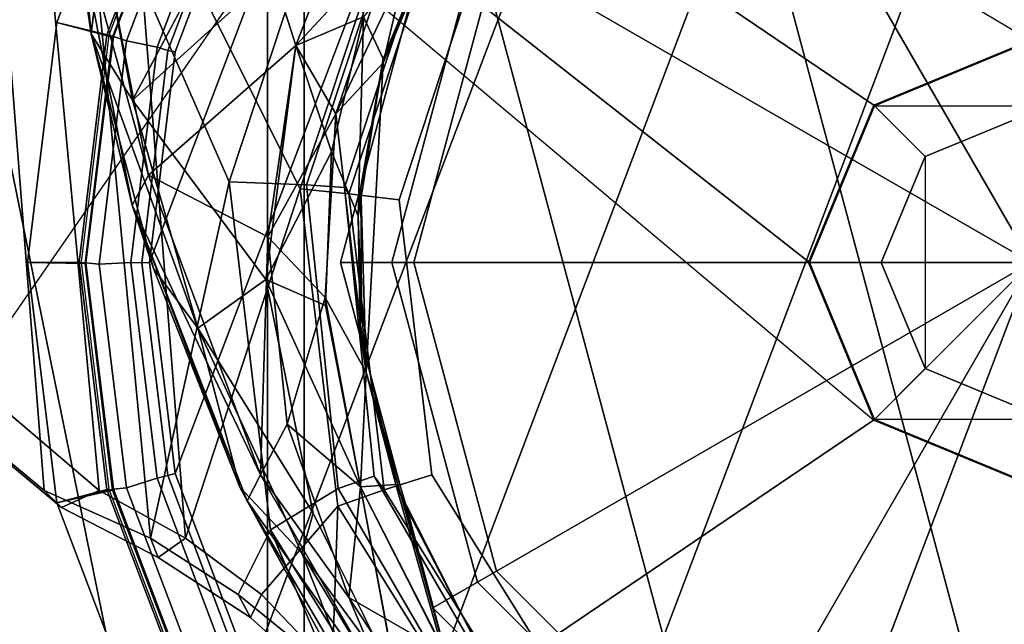
# Model space of a CAD drawing. Units: inches. Extents: x -0.2 to 14.7, y -14 to 7.7.
# Drawn here: x 1.3 to 2.3, y -0.4 to 0.3 of the extents above; entities that cross this region are included whole.
import ezdxf

# ---------------------------------------------------------------- set-up
doc = ezdxf.new("R2010")
doc.units = ezdxf.units.IN
doc.header["$MEASUREMENT"] = 0
for name, color, linetype in [('WORKTL-ARM1', 3, 'Continuous'), ('WORKTL-BASE', 3, 'Continuous'), ('WORKTL-CABLEMANAGER1', 3, 'Continuous'), ('WORKTL-POST', 3, 'Continuous'), ('WORKTL-POSTCAP', 3, 'Continuous'), ('WORKTL-POSTCLIP', 3, 'Continuous')]:
    doc.layers.add(name, color=color, linetype=linetype)

msp = doc.modelspace()

# ---------------------------------------------------------------- linework, layer by layer
at = {"layer": 'WORKTL-ARM1'}
for points in [[(1.6475, -0.6331, 12.4342), (2.2471, 0.9477, 12.4342), (2.0236, 0.8926, 12.4342), (1.5168, -0.4437, 12.4342)], [(2.0236, 0.8926, 9.8161), (2.2471, 0.9477, 9.8161), (1.6475, -0.6331, 9.8161), (1.5168, -0.4437, 9.8161)], [(1.6475, -0.6331, 12.4342), (1.8198, -0.7858, 12.4342), (2.4772, 0.9477, 12.4342), (2.2471, 0.9477, 12.4342)], [(2.4772, 0.9477, 9.8161), (1.8198, -0.7858, 9.8161), (1.6475, -0.6331, 9.8161), (2.2471, 0.9477, 9.8161)], [(2.0236, -0.8927, 12.4342), (2.7007, 0.8926, 12.4342), (2.4772, 0.9477, 12.4342), (1.8198, -0.7858, 12.4342)], [(2.4772, 0.9477, 9.8161), (2.7007, 0.8926, 9.8161), (2.0236, -0.8927, 9.8161), (1.8198, -0.7858, 9.8161)], [(1.4352, -0.2285, 12.4342), (1.5168, -0.4437, 12.4342), (2.0236, 0.8926, 12.4342), (1.8198, 0.7857, 12.4342)], [(2.0236, 0.8926, 9.8161), (1.5168, -0.4437, 9.8161), (1.4352, -0.2285, 9.8161), (1.8198, 0.7857, 9.8161)], [(2.0236, -0.8927, 12.4342), (2.2471, -0.9478, 12.4342), (2.9045, 0.7857, 12.4342), (2.7007, 0.8926, 12.4342)], [(2.9045, 0.7857, 9.8161), (2.2471, -0.9478, 9.8161), (2.0236, -0.8927, 9.8161), (2.7007, 0.8926, 9.8161)], [(1.4352, -0.2285, 12.4342), (1.8198, 0.7857, 12.4342), (1.6475, 0.6331, 12.4342), (1.4074, 0, 12.4342)], [(1.6475, 0.6331, 9.8161), (1.8198, 0.7857, 9.8161), (1.4352, -0.2285, 9.8161), (1.4074, 0, 9.8161)], [(2.4772, -0.9478, 12.4342), (3.0768, 0.6331, 12.4342), (2.9045, 0.7857, 12.4342), (2.2471, -0.9478, 12.4342)], [(2.9045, 0.7857, 9.8161), (3.0768, 0.6331, 9.8161), (2.4772, -0.9478, 9.8161), (2.2471, -0.9478, 9.8161)], [(1.4352, 0.2284, 12.4342), (1.4074, 0, 12.4342), (1.6475, 0.6331, 12.4342), (1.5168, 0.4436, 12.4342)], [(1.6475, 0.6331, 9.8161), (1.4074, 0, 9.8161), (1.4352, 0.2284, 9.8161), (1.5168, 0.4436, 9.8161)], [(1.4, 0.5049, 11.7669), (1.4, 0.5049, 10.4952), (1.3071, 0.26, 10.4952), (1.3071, 0.26, 11.7669)], [(1.3675, 0.2443, 11.7747), (1.4551, 0.4754, 11.7747), (1.4, 0.5049, 11.7669), (1.3071, 0.26, 11.7669)], [(1.4, 0.5049, 10.4952), (1.4511, 0.4779, 10.4952), (1.3633, 0.2464, 10.4952), (1.3071, 0.26, 10.4952)], [(1.4559, 0.4756, 12.7167), (1.4, 0.5049, 11.8732), (1.3071, 0.26, 11.8732), (1.3684, 0.2449, 12.7167)], [(1.4, 0.5049, 11.8732), (1.4492, 0.4789, 11.8732), (1.3612, 0.2469, 11.8732), (1.3071, 0.26, 11.8732)], [(1.3684, 0.2449, 9.5335), (1.3071, 0.26, 10.3771), (1.4, 0.5049, 10.3771), (1.4559, 0.4756, 9.5335)], [(1.3071, 0.26, 10.3771), (1.3612, 0.2469, 10.3771), (1.4492, 0.4789, 10.3771), (1.4, 0.5049, 10.3771)], [(1.3612, 0.2469, 11.8732), (1.4492, 0.4789, 11.8732), (1.4551, 0.4754, 11.7747), (1.3675, 0.2443, 11.7747)], [(1.3675, 0.2443, 10.4755), (1.4551, 0.4754, 10.4755), (1.4492, 0.4789, 10.3771), (1.3612, 0.2469, 10.3771)], [(1.3824, 0.2403, 12.7282), (1.4689, 0.4683, 12.7282), (1.4559, 0.4756, 12.7167), (1.3684, 0.2449, 12.7167)], [(1.3684, 0.2449, 9.5335), (1.4559, 0.4756, 9.5335), (1.4689, 0.4683, 9.522), (1.3824, 0.2403, 9.522)], [(1.4156, 0.2333, 12.7288), (1.4989, 0.453, 12.7288), (1.4689, 0.4683, 12.7282), (1.3824, 0.2403, 12.7282)], [(1.3824, 0.2403, 9.522), (1.4689, 0.4683, 9.522), (1.4989, 0.453, 9.5214), (1.4156, 0.2333, 9.5214)], [(1.4272, 0.2299, 12.7199), (1.5094, 0.4467, 12.7199), (1.4989, 0.453, 12.7288), (1.4156, 0.2333, 12.7288)], [(1.4156, 0.2333, 9.5214), (1.4989, 0.453, 9.5214), (1.5094, 0.4467, 9.5304), (1.4272, 0.2299, 9.5304)], [(1.4352, 0.2284, 12.4342), (1.5168, 0.4436, 12.4342), (1.5094, 0.4467, 12.7199), (1.4272, 0.2299, 12.7199)], [(1.4272, 0.2299, 9.5304), (1.5094, 0.4467, 9.5304), (1.5168, 0.4436, 9.8161), (1.4352, 0.2284, 9.8161)], [(1.3071, 0.26, 11.7669), (1.3071, 0.26, 10.4952), (1.2755, 0, 10.4952), (1.2755, 0, 11.7669)], [(1.3377, -0.0011, 11.7747), (1.3675, 0.2443, 11.7747), (1.3071, 0.26, 11.7669), (1.2755, 0, 11.7669)], [(1.3071, 0.26, 10.4952), (1.3633, 0.2464, 10.4952), (1.3334, 0.0006, 10.4952), (1.2755, 0, 10.4952)], [(1.3684, 0.2449, 12.7167), (1.3071, 0.26, 11.8732), (1.2755, 0, 11.8732), (1.3387, -0.0001, 12.7167)], [(1.3071, 0.26, 11.8732), (1.3612, 0.2469, 11.8732), (1.3313, 0.0006, 11.8732), (1.2755, 0, 11.8732)], [(1.3387, -0.0001, 9.5335), (1.2755, 0, 10.3771), (1.3071, 0.26, 10.3771), (1.3684, 0.2449, 9.5335)], [(1.2755, 0, 10.3771), (1.3313, 0.0006, 10.3771), (1.3612, 0.2469, 10.3771), (1.3071, 0.26, 10.3771)], [(1.3313, 0.0006, 11.8732), (1.3612, 0.2469, 11.8732), (1.3675, 0.2443, 11.7747), (1.3377, -0.0011, 11.7747)], [(1.3377, -0.0011, 10.4755), (1.3675, 0.2443, 10.4755), (1.3612, 0.2469, 10.3771), (1.3313, 0.0006, 10.3771)], [(1.353, -0.0018, 12.7282), (1.3824, 0.2403, 12.7282), (1.3684, 0.2449, 12.7167), (1.3387, -0.0001, 12.7167)], [(1.3387, -0.0001, 9.5335), (1.3684, 0.2449, 9.5335), (1.3824, 0.2403, 9.522), (1.353, -0.0018, 9.522)], [(1.3873, 0, 12.7288), (1.4156, 0.2333, 12.7288), (1.3824, 0.2403, 12.7282), (1.353, -0.0018, 12.7282)], [(1.353, -0.0018, 9.522), (1.3824, 0.2403, 9.522), (1.4156, 0.2333, 9.5214), (1.3873, 0, 9.5214)], [(1.3993, -0.0003, 12.7199), (1.4272, 0.2299, 12.7199), (1.4156, 0.2333, 12.7288), (1.3873, 0, 12.7288)], [(1.3873, 0, 9.5214), (1.4156, 0.2333, 9.5214), (1.4272, 0.2299, 9.5304), (1.3993, -0.0003, 9.5304)], [(1.4074, 0, 12.4342), (1.4352, 0.2284, 12.4342), (1.4272, 0.2299, 12.7199), (1.3993, -0.0003, 12.7199)], [(1.3993, -0.0003, 9.5304), (1.4272, 0.2299, 9.5304), (1.4352, 0.2284, 9.8161), (1.4074, 0, 9.8161)], [(1.2755, 0, 10.4952), (1.3334, 0.0006, 10.4952), (1.3633, -0.2452, 10.4952), (1.3071, -0.2601, 10.4952)], [(1.2755, 0, 11.8732), (1.3313, 0.0006, 11.8732), (1.3612, -0.2457, 11.8732), (1.3071, -0.2601, 11.8732)], [(1.3071, -0.2601, 10.3771), (1.3612, -0.2457, 10.3771), (1.3313, 0.0006, 10.3771), (1.2755, 0, 10.3771)], [(1.3612, -0.2457, 11.8732), (1.3313, 0.0006, 11.8732), (1.3377, -0.0011, 11.7747), (1.3675, -0.2465, 11.7747)], [(1.3675, -0.2465, 10.4755), (1.3377, -0.0011, 10.4755), (1.3313, 0.0006, 10.3771), (1.3612, -0.2457, 10.3771)], [(1.2755, 0, 11.7669), (1.2755, 0, 10.4952), (1.3071, -0.2601, 10.4952), (1.3071, -0.2601, 11.7669)], [(1.3675, -0.2465, 11.7747), (1.3377, -0.0011, 11.7747), (1.2755, 0, 11.7669), (1.3071, -0.2601, 11.7669)], [(1.3387, -0.0001, 12.7167), (1.2755, 0, 11.8732), (1.3071, -0.2601, 11.8732), (1.3684, -0.2452, 12.7167)], [(1.3684, -0.2452, 9.5335), (1.3071, -0.2601, 10.3771), (1.2755, 0, 10.3771), (1.3387, -0.0001, 9.5335)], [(1.3824, -0.2439, 12.7282), (1.353, -0.0018, 12.7282), (1.3387, -0.0001, 12.7167), (1.3684, -0.2452, 12.7167)], [(1.3684, -0.2452, 9.5335), (1.3387, -0.0001, 9.5335), (1.353, -0.0018, 9.522), (1.3824, -0.2439, 9.522)], [(1.4156, -0.2334, 12.7288), (1.3873, 0, 12.7288), (1.353, -0.0018, 12.7282), (1.3824, -0.2439, 12.7282)], [(1.3824, -0.2439, 9.522), (1.353, -0.0018, 9.522), (1.3873, 0, 9.5214), (1.4156, -0.2334, 9.5214)], [(1.4272, -0.2305, 12.7199), (1.3993, -0.0003, 12.7199), (1.3873, 0, 12.7288), (1.4156, -0.2334, 12.7288)], [(1.4156, -0.2334, 9.5214), (1.3873, 0, 9.5214), (1.3993, -0.0003, 9.5304), (1.4272, -0.2305, 9.5304)], [(1.4352, -0.2285, 12.4342), (1.4074, 0, 12.4342), (1.3993, -0.0003, 12.7199), (1.4272, -0.2305, 12.7199)], [(1.4272, -0.2305, 9.5304), (1.3993, -0.0003, 9.5304), (1.4074, 0, 9.8161), (1.4352, -0.2285, 9.8161)], [(1.4989, -0.4531, 12.7288), (1.4156, -0.2334, 12.7288), (1.3824, -0.2439, 12.7282), (1.4689, -0.4719, 12.7282)], [(1.4689, -0.4719, 9.522), (1.3824, -0.2439, 9.522), (1.4156, -0.2334, 9.5214), (1.4989, -0.4531, 9.5214)], [(1.5094, -0.4474, 12.7199), (1.4272, -0.2305, 12.7199), (1.4156, -0.2334, 12.7288), (1.4989, -0.4531, 12.7288)], [(1.4989, -0.4531, 9.5214), (1.4156, -0.2334, 9.5214), (1.4272, -0.2305, 9.5304), (1.5094, -0.4474, 9.5304)], [(1.5168, -0.4437, 12.4342), (1.4352, -0.2285, 12.4342), (1.4272, -0.2305, 12.7199), (1.5094, -0.4474, 12.7199)], [(1.5094, -0.4474, 9.5304), (1.4272, -0.2305, 9.5304), (1.4352, -0.2285, 9.8161), (1.5168, -0.4437, 9.8161)], [(1.3071, -0.2601, 10.4952), (1.3633, -0.2452, 10.4952), (1.4511, -0.4767, 10.4952), (1.4, -0.505, 10.4952)], [(1.3684, -0.2452, 12.7167), (1.3071, -0.2601, 11.8732), (1.4, -0.505, 11.8732), (1.4559, -0.4759, 12.7167)], [(1.4559, -0.4759, 9.5335), (1.4, -0.505, 10.3771), (1.3071, -0.2601, 10.3771), (1.3684, -0.2452, 9.5335)], [(1.4689, -0.4719, 12.7282), (1.3824, -0.2439, 12.7282), (1.3684, -0.2452, 12.7167), (1.4559, -0.4759, 12.7167)], [(1.4559, -0.4759, 9.5335), (1.3684, -0.2452, 9.5335), (1.3824, -0.2439, 9.522), (1.4689, -0.4719, 9.522)], [(1.3071, -0.2601, 11.8732), (1.3612, -0.2457, 11.8732), (1.4492, -0.4777, 11.8732), (1.4, -0.505, 11.8732)], [(1.4, -0.505, 10.3771), (1.4492, -0.4777, 10.3771), (1.3612, -0.2457, 10.3771), (1.3071, -0.2601, 10.3771)], [(1.4551, -0.4777, 11.7747), (1.3675, -0.2465, 11.7747), (1.3071, -0.2601, 11.7669), (1.4, -0.505, 11.7669)], [(1.4492, -0.4777, 11.8732), (1.3612, -0.2457, 11.8732), (1.3675, -0.2465, 11.7747), (1.4551, -0.4777, 11.7747)], [(1.4551, -0.4777, 10.4755), (1.3675, -0.2465, 10.4755), (1.3612, -0.2457, 10.3771), (1.4492, -0.4777, 10.3771)], [(1.3071, -0.2601, 11.7669), (1.3071, -0.2601, 10.4952), (1.4, -0.505, 10.4952), (1.4, -0.505, 11.7669)]]:
    msp.add_3dface(points, dxfattribs=at)
at = {"layer": 'WORKTL-BASE'}
for points, invisible_edges in [([(2.3622, 1.5748, 0.1181), (2.3622, 0.2402, 0.1181), (0.1181, 1.5748, 0.1181)], 3), ([(0.1181, -1.5748, 0.315), (2.1917, -0.1705, 0.315), (0.1181, 1.5748, 0.315)], 3), ([(1.5354, -1.5748, -2.0079), (0.315, -1.5748, -2.0079), (0.315, 1.5748, -2.0079)], 12), ([(2.3622, 1.5354, 0.1181), (0.2362, 1.5354, 0.1181), (0.2362, -1.5354, 0.1181)], 12), ([(2.1924, 0.1698, 0.315), (2.3622, 0.2402, 0.315), (2.532, 0.1698, 0.315)], 12), ([(2.2474, -0.1148, 1.1024), (2.2474, 0.1148, 1.1024), (2.1998, 0, 1.1024)], 1), ([(2.532, -0.1698, 0.315), (2.3622, -0.2402, 0.315), (2.1924, -0.1698, 0.315)], 12)]:
    msp.add_3dface(points, dxfattribs=dict(at, invisible_edges=invisible_edges))
for points in [[(0.1181, 1.5748, 0.1181), (2.122, 0, 0.1181), (2.1924, -0.1698, 0.1181), (0.1181, -1.5748, 0.1181)], [(2.3622, 0.2402, 0.1181), (2.1924, 0.1698, 0.1181), (2.122, 0, 0.1181), (0.1181, 1.5748, 0.1181)], [(0.1181, 1.5748, 0.315), (2.1917, 0.1705, 0.315), (2.3622, 0.2411, 0.315), (2.3622, 1.5748, 0.315)], [(2.1917, -0.1705, 0.315), (2.1211, 0, 0.315), (2.1917, 0.1705, 0.315), (0.1181, 1.5748, 0.315)], [(1.5748, -1.5354, -2.0079), (1.5354, -1.5748, -2.0079), (0.315, 1.5748, -2.0079), (1.5748, 1.5354, -2.0079)], [(0.315, 1.5748, -1.811), (0.315, -1.5748, -1.811), (1.5354, -1.5748, -1.811), (1.5354, 1.5748, -1.811)], [(0.3937, -1.4567, -1.5157), (1.5748, -1.4567, -1.5157), (1.5748, 1.4567, -1.5157), (0.5118, 1.5748, -1.5157)], [(1.5748, 1.5354, -1.811), (1.5354, 1.5748, -1.811), (1.5354, -1.5748, -1.811), (1.5748, -1.5354, -1.811)], [(3.2647, -1.2422, 0.1181), (2.3622, 1.5354, 0.1181), (0.2362, -1.5354, 0.1181), (2.3622, -1.5354, 0.1181)], [(0.2362, -1.5354, 0.0787), (0.2362, 1.5354, 0.0787), (2.3622, 1.5354, 0.0787), (2.3622, -1.5354, 0.0787)], [(1.5748, 1.5354, -1.811), (1.5748, -1.5354, -1.811), (1.5748, -1.5354, -2.0079), (1.5748, 1.5354, -2.0079)], [(1.1516, 0.9843, -1.6339), (1.5748, 1.4567, -1.6339), (1.5748, -1.4567, -1.6339), (1.1026, 0.8659, -1.6339)], [(1.5748, -1.4567, -1.6339), (1.5748, 1.4567, -1.6339), (1.5748, 1.4567, -1.5157), (1.5748, -1.4567, -1.5157)], [(1.1026, 0.8659, -1.6339), (1.5748, -1.4567, -1.6339), (1.559, -1.5157, -1.6339), (1.1516, -0.9843, -1.6339)], [(2.1917, 0.1705, 1.0236), (2.3622, 0.2411, 1.0236), (2.3622, 0.2411, 0.315), (2.1917, 0.1705, 0.315)], [(2.1917, 0.1705, 1.0236), (2.2474, 0.1148, 1.1024), (2.3622, 0.1624, 1.1024), (2.3622, 0.2411, 1.0236)], [(2.3622, 0.2402, 0.315), (2.1924, 0.1698, 0.315), (2.1924, 0.1698, 0.1181), (2.3622, 0.2402, 0.1181)], [(2.1211, 0, 1.0236), (2.1917, 0.1705, 1.0236), (2.1917, 0.1705, 0.315), (2.1211, 0, 0.315)], [(2.1211, 0, 1.0236), (2.1998, 0, 1.1024), (2.2474, 0.1148, 1.1024), (2.1917, 0.1705, 1.0236)], [(2.1924, 0.1698, 0.315), (2.122, 0, 0.315), (2.122, 0, 0.1181), (2.1924, 0.1698, 0.1181)], [(2.532, 0.1698, 0.315), (2.1924, -0.1698, 0.315), (2.122, 0, 0.315), (2.1924, 0.1698, 0.315)], [(2.6024, 0, 0.315), (2.532, -0.1698, 0.315), (2.1924, -0.1698, 0.315), (2.532, 0.1698, 0.315)], [(2.3622, -0.1624, 1.1024), (2.3622, 0.1624, 1.1024), (2.2474, 0.1148, 1.1024), (2.2474, -0.1148, 1.1024)], [(2.1917, -0.1705, 1.0236), (2.1211, 0, 1.0236), (2.1211, 0, 0.315), (2.1917, -0.1705, 0.315)], [(2.1917, -0.1705, 1.0236), (2.2474, -0.1148, 1.1024), (2.1998, 0, 1.1024), (2.1211, 0, 1.0236)], [(2.122, 0, 0.315), (2.1924, -0.1698, 0.315), (2.1924, -0.1698, 0.1181), (2.122, 0, 0.1181)], [(2.3622, -0.2411, 1.0236), (2.3622, -0.1624, 1.1024), (2.2474, -0.1148, 1.1024), (2.1917, -0.1705, 1.0236)], [(0.1181, -1.5748, 0.1181), (2.1924, -0.1698, 0.1181), (2.3622, -0.2402, 0.1181), (2.3622, -1.5748, 0.1181)], [(2.3622, -1.5748, 0.315), (2.3622, -0.2411, 0.315), (2.1917, -0.1705, 0.315), (0.1181, -1.5748, 0.315)], [(2.3622, -0.2411, 1.0236), (2.1917, -0.1705, 1.0236), (2.1917, -0.1705, 0.315), (2.3622, -0.2411, 0.315)], [(2.1924, -0.1698, 0.315), (2.3622, -0.2402, 0.315), (2.3622, -0.2402, 0.1181), (2.1924, -0.1698, 0.1181)]]:
    msp.add_3dface(points, dxfattribs=at)
at = {"layer": 'WORKTL-CABLEMANAGER1'}
for points in [[(1.3443, 0.248, 5.1172), (1.3108, 0.5966, 5.1244), (1.3212, 0.4057, 4.9321)], [(1.3443, 0.248, 5.1172), (1.3565, 0.3499, 5.219), (1.3108, 0.5966, 5.1244)], [(1.3443, 0.248, 5.1172), (1.3212, 0.4057, 4.9321), (1.3888, 0.0621, 4.9321)], [(1.4065, 0.0947, 4.8308), (1.3888, 0.0621, 4.9321), (1.3212, 0.4057, 4.9321)], [(1.3567, 0.3497, 4.8299), (1.4065, 0.0947, 4.8308), (1.3212, 0.4057, 4.9321)], [(1.4998, 0.3855, 5.2189), (1.3892, 0.1761, 5.2205), (1.6258, 0.3902, 5.2222)], [(1.6255, 0.3896, 4.8269), (1.566, 0.2352, 4.8277), (1.5187, 0.3833, 4.8304)], [(1.6391, 0.2663, 5.3972), (1.6258, 0.3902, 5.2222), (1.5659, 0.2351, 5.2215)], [(1.6255, 0.3896, 4.8269), (1.673, 0.3507, 4.6526), (1.566, 0.2352, 4.8277)], [(1.7185, 0.3624, 5.3956), (1.6606, 0.2166, 4.6545), (1.7303, 0.3819, 4.6555)], [(1.6606, 0.2166, 4.6545), (1.6852, 0.3208, 4.6507), (1.7303, 0.3819, 4.6555)], [(1.7185, 0.3624, 5.3956), (1.6391, 0.2663, 5.3972), (1.6606, 0.2209, 5.3953)], [(1.7185, 0.3624, 5.3956), (1.6606, 0.2209, 5.3953), (1.6606, 0.2166, 4.6545)], [(1.3565, 0.3499, 5.219), (1.3443, 0.248, 5.1172), (1.3892, 0.1761, 5.2205)], [(1.673, 0.3507, 4.6526), (1.6094, 0.1612, 4.6523), (1.566, 0.2352, 4.8277)], [(1.6852, 0.3208, 4.6507), (1.6094, 0.1612, 4.6523), (1.673, 0.3507, 4.6526)], [(1.6606, 0.2166, 4.6545), (1.6094, 0.1612, 4.6523), (1.6852, 0.3208, 4.6507)], [(1.5659, 0.2351, 5.2215), (1.6045, 0.1202, 5.3969), (1.6391, 0.2663, 5.3972)], [(1.6045, 0.1202, 5.3969), (1.6333, 0.0504, 5.3958), (1.6391, 0.2663, 5.3972)], [(1.6333, 0.0504, 5.3958), (1.6606, 0.2209, 5.3953), (1.6391, 0.2663, 5.3972)], [(1.3888, 0.0621, 4.9321), (1.4118, -0.0063, 5.117), (1.3443, 0.248, 5.1172)], [(1.3443, 0.248, 5.1172), (1.4118, -0.0063, 5.117), (1.4598, -0.071, 5.2181)], [(1.3892, 0.1761, 5.2205), (1.3443, 0.248, 5.1172), (1.4598, -0.071, 5.2181)], [(1.566, 0.2352, 4.8277), (1.5357, 0.0279, 4.8277), (1.4065, 0.0947, 4.8308)], [(1.5336, -0.0183, 5.2215), (1.6045, 0.1202, 5.3969), (1.5659, 0.2351, 5.2215)], [(1.5357, 0.0279, 4.8277), (1.566, 0.2352, 4.8277), (1.6094, 0.1612, 4.6523)], [(1.6094, 0.1612, 4.6523), (1.6606, 0.2166, 4.6545), (1.642, -0.119, 4.6525)], [(1.6333, 0.0504, 5.3958), (1.6364, 0.0819, 4.6555), (1.6606, 0.2209, 5.3953)], [(1.6364, 0.0819, 4.6555), (1.6606, 0.2166, 4.6545), (1.6606, 0.2209, 5.3953)], [(1.642, -0.119, 4.6525), (1.6606, 0.2166, 4.6545), (1.6364, 0.0819, 4.6555)], [(1.4598, -0.071, 5.2181), (1.5336, -0.0183, 5.2215), (1.3892, 0.1761, 5.2205)], [(1.5976, -0.0379, 4.6528), (1.5357, 0.0279, 4.8277), (1.6094, 0.1612, 4.6523)], [(1.5976, -0.0379, 4.6528), (1.6094, 0.1612, 4.6523), (1.642, -0.119, 4.6525)], [(1.5981, -0.0466, 5.3963), (1.6045, 0.1202, 5.3969), (1.5336, -0.0183, 5.2215)], [(1.5278, -0.23, 4.8304), (1.3888, 0.0621, 4.9321), (1.4065, 0.0947, 4.8308)], [(1.4065, 0.0947, 4.8308), (1.5357, 0.0279, 4.8277), (1.5278, -0.23, 4.8304)], [(1.6371, -0.0489, 4.659), (1.6364, 0.0819, 4.6555), (1.6333, 0.0504, 5.3958)], [(1.6371, -0.0489, 4.659), (1.642, -0.119, 4.6525), (1.6364, 0.0819, 4.6555)], [(1.5051, -0.2433, 5.116), (1.3888, 0.0621, 4.9321), (1.5131, -0.2581, 4.9278)], [(1.5131, -0.2581, 4.9278), (1.3888, 0.0621, 4.9321), (1.5278, -0.23, 4.8304)], [(1.4118, -0.0063, 5.117), (1.3888, 0.0621, 4.9321), (1.5051, -0.2433, 5.116)], [(1.6357, -0.0742, 5.396), (1.6371, -0.0489, 4.659), (1.6333, 0.0504, 5.3958)], [(1.5278, -0.23, 4.8304), (1.5357, 0.0279, 4.8277), (1.5567, -0.1751, 4.8277)], [(1.5976, -0.0379, 4.6528), (1.5567, -0.1751, 4.8277), (1.5357, 0.0279, 4.8277)], [(1.4598, -0.071, 5.2181), (1.4118, -0.0063, 5.117), (1.5051, -0.2433, 5.116)], [(1.4598, -0.071, 5.2181), (1.5848, -0.2715, 5.2214), (1.5336, -0.0183, 5.2215)], [(1.5336, -0.0183, 5.2215), (1.6358, -0.2428, 5.3963), (1.5981, -0.0466, 5.3963)], [(1.636, -0.243, 4.6527), (1.5567, -0.1751, 4.8277), (1.5976, -0.0379, 4.6528)], [(1.5976, -0.0379, 4.6528), (1.642, -0.119, 4.6525), (1.636, -0.243, 4.6527)], [(1.6357, -0.0742, 5.396), (1.642, -0.119, 4.6525), (1.6371, -0.0489, 4.659)], [(1.5723, -0.3148, 5.2185), (1.4598, -0.071, 5.2181), (1.5051, -0.2433, 5.116)], [(1.5723, -0.3148, 5.2185), (1.5848, -0.2715, 5.2214), (1.4598, -0.071, 5.2181)], [(1.6357, -0.0742, 5.396), (1.6741, -0.2402, 5.396), (1.642, -0.119, 4.6525)], [(1.636, -0.243, 4.6527), (1.642, -0.119, 4.6525), (1.7278, -0.4231, 4.6517)], [(1.6867, -0.268, 4.6544), (1.642, -0.119, 4.6525), (1.6741, -0.2402, 5.396)], [(1.6867, -0.268, 4.6544), (1.7278, -0.4231, 4.6517), (1.642, -0.119, 4.6525)], [(1.5567, -0.1751, 4.8277), (1.6232, -0.3628, 4.8277), (1.5278, -0.23, 4.8304)], [(1.5567, -0.1751, 4.8277), (1.636, -0.243, 4.6527), (1.6232, -0.3628, 4.8277)], [(1.5278, -0.23, 4.8304), (1.6779, -0.4913, 4.8315), (1.5131, -0.2581, 4.9278)], [(1.6779, -0.4913, 4.8315), (1.5278, -0.23, 4.8304), (1.6232, -0.3628, 4.8277)], [(1.5131, -0.2581, 4.9278), (1.6462, -0.501, 5.0731), (1.5051, -0.2433, 5.116)], [(1.6462, -0.501, 5.0731), (1.5723, -0.3148, 5.2185), (1.5051, -0.2433, 5.116)], [(1.636, -0.243, 4.6527), (1.7278, -0.4231, 4.6517), (1.6232, -0.3628, 4.8277)], [(1.6741, -0.2402, 5.396), (1.6358, -0.2428, 5.3963), (1.7239, -0.4166, 5.3975)], [(1.6358, -0.2428, 5.3963), (1.6756, -0.4553, 5.2214), (1.7239, -0.4166, 5.3975)], [(1.7569, -0.403, 5.3955), (1.6867, -0.268, 4.6544), (1.6741, -0.2402, 5.396)], [(1.7239, -0.4166, 5.3975), (1.7569, -0.403, 5.3955), (1.6741, -0.2402, 5.396)], [(1.5131, -0.2581, 4.9278), (1.6779, -0.4913, 4.8315), (1.6601, -0.5092, 4.9334)], [(1.6601, -0.5092, 4.9334), (1.6462, -0.501, 5.0731), (1.5131, -0.2581, 4.9278)], [(1.5848, -0.2715, 5.2214), (1.5723, -0.3148, 5.2185), (1.6756, -0.4553, 5.2214)], [(1.6867, -0.268, 4.6544), (1.7593, -0.4073, 4.6538), (1.7278, -0.4231, 4.6517)], [(1.7569, -0.403, 5.3955), (1.7593, -0.4073, 4.6538), (1.6867, -0.268, 4.6544)], [(1.6462, -0.501, 5.0731), (1.6823, -0.4966, 5.2179), (1.5723, -0.3148, 5.2185)], [(1.6823, -0.4966, 5.2179), (1.6756, -0.4553, 5.2214), (1.5723, -0.3148, 5.2185)], [(1.6232, -0.3628, 4.8277), (1.7278, -0.4231, 4.6517), (1.7421, -0.5438, 4.8272)], [(1.6232, -0.3628, 4.8277), (1.7421, -0.5438, 4.8272), (1.6779, -0.4913, 4.8315)]]:
    msp.add_3dface(points, dxfattribs=at)
for points, invisible_edges in [([(1.3565, 0.3499, 5.219), (1.3892, 0.1761, 5.2205), (1.4289, 0.4565, 5.2213)], 2), ([(1.4289, 0.4565, 5.2213), (1.3892, 0.1761, 5.2205), (1.4998, 0.3855, 5.2189)], 1), ([(1.3892, 0.1761, 5.2205), (1.5659, 0.2351, 5.2215), (1.6258, 0.3902, 5.2222)], 1), ([(1.3567, 0.3497, 4.8299), (1.5187, 0.3833, 4.8304), (1.4065, 0.0947, 4.8308)], 2), ([(1.5187, 0.3833, 4.8304), (1.566, 0.2352, 4.8277), (1.4065, 0.0947, 4.8308)], 12), ([(1.3892, 0.1761, 5.2205), (1.5336, -0.0183, 5.2215), (1.5659, 0.2351, 5.2215)], 12), ([(1.6045, 0.1202, 5.3969), (1.5981, -0.0466, 5.3963), (1.6357, -0.0742, 5.396)], 14), ([(1.6357, -0.0742, 5.396), (1.6333, 0.0504, 5.3958), (1.6045, 0.1202, 5.3969)], 12), ([(1.5848, -0.2715, 5.2214), (1.6358, -0.2428, 5.3963), (1.5336, -0.0183, 5.2215)], 1), ([(1.6357, -0.0742, 5.396), (1.5981, -0.0466, 5.3963), (1.6358, -0.2428, 5.3963)], 13), ([(1.6358, -0.2428, 5.3963), (1.6741, -0.2402, 5.396), (1.6357, -0.0742, 5.396)], 12), ([(1.6756, -0.4553, 5.2214), (1.6358, -0.2428, 5.3963), (1.5848, -0.2715, 5.2214)], 2)]:
    msp.add_3dface(points, dxfattribs=dict(at, invisible_edges=invisible_edges))
at = {"layer": 'WORKTL-POST'}
for points in [[(2.7083, -0.5995, 0.1182), (2.3622, -0.6922, 0.1182), (2.0161, 0.5995, 0.1182), (2.3622, 0.6922, 0.1182)], [(2.0161, -0.5995, 0.1182), (1.7627, 0.3461, 0.1182), (2.0161, 0.5995, 0.1182), (2.3622, -0.6922, 0.1182)], [(1.7144, 0.374, 2.9948), (1.6142, 0, 2.9948), (1.67, 0, 3.071), (1.7627, 0.3461, 3.071)], [(1.7144, 0.374, 3.1473), (1.7627, 0.3461, 3.071), (1.67, 0, 3.071), (1.6142, 0, 3.1473)], [(1.7144, 0.374, 3.979), (1.7144, 0.374, 3.1473), (1.6142, 0, 3.1473), (1.6142, 0, 3.979)], [(1.7144, 0.374, 3.979), (1.6142, 0, 3.979), (1.67, 0, 4.0553), (1.7627, 0.3461, 4.0553)], [(1.7144, 0.374, 4.1315), (1.7627, 0.3461, 4.0553), (1.67, 0, 4.0553), (1.6142, 0, 4.1315)], [(1.7144, 0.374, 4.9633), (1.7144, 0.374, 4.1315), (1.6142, 0, 4.1315), (1.6142, 0, 4.9633)], [(1.7144, 0.374, 4.9633), (1.6142, 0, 4.9633), (1.67, 0, 5.0396), (1.7627, 0.3461, 5.0396)], [(1.7144, 0.374, 5.1158), (1.7627, 0.3461, 5.0396), (1.67, 0, 5.0396), (1.6142, 0, 5.1158)], [(1.7144, 0.374, 5.9476), (1.7144, 0.374, 5.1158), (1.6142, 0, 5.1158), (1.6142, 0, 5.9476)], [(1.7144, 0.374, 5.9476), (1.6142, 0, 5.9476), (1.67, 0, 6.0238), (1.7627, 0.3461, 6.0238)], [(1.7144, 0.374, 6.1001), (1.7627, 0.3461, 6.0238), (1.67, 0, 6.0238), (1.6142, 0, 6.1001)], [(1.7144, 0.374, 6.9319), (1.7144, 0.374, 6.1001), (1.6142, 0, 6.1001), (1.6142, 0, 6.9319)], [(1.7144, 0.374, 6.9319), (1.6142, 0, 6.9319), (1.67, 0, 7.0081), (1.7627, 0.3461, 7.0081)], [(1.7144, 0.374, 7.0844), (1.7627, 0.3461, 7.0081), (1.67, 0, 7.0081), (1.6142, 0, 7.0844)], [(1.7144, 0.374, 7.9161), (1.7144, 0.374, 7.0844), (1.6142, 0, 7.0844), (1.6142, 0, 7.9161)], [(1.7144, 0.374, 7.9161), (1.6142, 0, 7.9161), (1.67, 0, 7.9924), (1.7627, 0.3461, 7.9924)], [(1.7144, 0.374, 8.0686), (1.7627, 0.3461, 7.9924), (1.67, 0, 7.9924), (1.6142, 0, 8.0686)], [(1.7144, 0.374, 8.9004), (1.7144, 0.374, 8.0686), (1.6142, 0, 8.0686), (1.6142, 0, 8.9004)], [(1.7144, 0.374, 8.9004), (1.6142, 0, 8.9004), (1.67, 0, 8.9766), (1.7627, 0.3461, 8.9766)], [(1.7144, 0.374, 9.0529), (1.7627, 0.3461, 8.9766), (1.67, 0, 8.9766), (1.6142, 0, 9.0529)], [(1.7144, 0.374, 9.8847), (1.7144, 0.374, 9.0529), (1.6142, 0, 9.0529), (1.6142, 0, 9.8847)], [(1.7144, 0.374, 9.8847), (1.6142, 0, 9.8847), (1.67, 0, 9.9609), (1.7627, 0.3461, 9.9609)], [(1.7144, 0.374, 10.0372), (1.7627, 0.3461, 9.9609), (1.67, 0, 9.9609), (1.6142, 0, 10.0372)], [(1.7144, 0.374, 10.8689), (1.7144, 0.374, 10.0372), (1.6142, 0, 10.0372), (1.6142, 0, 10.8689)], [(1.7144, 0.374, 10.8689), (1.6142, 0, 10.8689), (1.67, 0, 10.9452), (1.7627, 0.3461, 10.9452)], [(1.7144, 0.374, 11.0214), (1.7627, 0.3461, 10.9452), (1.67, 0, 10.9452), (1.6142, 0, 11.0214)], [(1.7144, 0.374, 11.8532), (1.7144, 0.374, 11.0214), (1.6142, 0, 11.0214), (1.6142, 0, 11.8532)], [(1.7144, 0.374, 11.8532), (1.6142, 0, 11.8532), (1.67, 0, 11.9295), (1.7627, 0.3461, 11.9295)], [(1.7144, 0.374, 12.0057), (1.7627, 0.3461, 11.9295), (1.67, 0, 11.9295), (1.6142, 0, 12.0057)], [(1.7144, 0.374, 12.8375), (1.7144, 0.374, 12.0057), (1.6142, 0, 12.0057), (1.6142, 0, 12.8375)], [(1.7144, 0.374, 12.8375), (1.6142, 0, 12.8375), (1.67, 0, 12.9137), (1.7627, 0.3461, 12.9137)], [(1.7144, 0.374, 12.99), (1.7627, 0.3461, 12.9137), (1.67, 0, 12.9137), (1.6142, 0, 12.99)], [(1.7144, 0.374, 15.876), (1.7144, 0.374, 12.99), (1.6142, 0, 12.99), (1.6142, 0, 15.876)], [(1.7144, 0.374, 2.163), (1.7627, 0.3461, 2.0867), (1.67, 0, 2.0867), (1.6142, 0, 2.163)], [(1.7144, 0.374, 2.9948), (1.7144, 0.374, 2.163), (1.6142, 0, 2.163), (1.6142, 0, 2.9948)], [(1.7144, 0.374, 2.0105), (1.6142, 0, 2.0105), (1.67, 0, 2.0867), (1.7627, 0.3461, 2.0867)], [(1.7144, 0.374, 1.1787), (1.7627, 0.3461, 1.1025), (1.67, 0, 1.1025), (1.6142, 0, 1.1787)], [(1.7144, 0.374, 2.0105), (1.7144, 0.374, 1.1787), (1.6142, 0, 1.1787), (1.6142, 0, 2.0105)], [(1.7144, 0.374, 1.0262), (1.6142, 0, 1.0262), (1.67, 0, 1.1025), (1.7627, 0.3461, 1.1025)], [(1.7144, 0.374, 0.1945), (1.7627, 0.3461, 0.1182), (1.67, 0, 0.1182), (1.6142, 0, 0.1945)], [(1.7144, 0.374, 1.0262), (1.7144, 0.374, 0.1945), (1.6142, 0, 0.1945), (1.6142, 0, 1.0262)], [(2.0161, -0.5995, 0.1182), (1.7627, -0.3461, 0.1182), (1.67, 0, 0.1182), (1.7627, 0.3461, 0.1182)], [(1.6142, 0, 2.9948), (1.7144, -0.374, 2.9948), (1.7627, -0.3461, 3.071), (1.67, 0, 3.071)], [(1.6142, 0, 3.1473), (1.67, 0, 3.071), (1.7627, -0.3461, 3.071), (1.7144, -0.374, 3.1473)], [(1.6142, 0, 3.979), (1.6142, 0, 3.1473), (1.7144, -0.374, 3.1473), (1.7144, -0.374, 3.979)], [(1.6142, 0, 3.979), (1.7144, -0.374, 3.979), (1.7627, -0.3461, 4.0553), (1.67, 0, 4.0553)], [(1.6142, 0, 4.1315), (1.67, 0, 4.0553), (1.7627, -0.3461, 4.0553), (1.7144, -0.374, 4.1315)], [(1.6142, 0, 4.9633), (1.6142, 0, 4.1315), (1.7144, -0.374, 4.1315), (1.7144, -0.374, 4.9633)], [(1.6142, 0, 4.9633), (1.7144, -0.374, 4.9633), (1.7627, -0.3461, 5.0396), (1.67, 0, 5.0396)], [(1.6142, 0, 5.1158), (1.67, 0, 5.0396), (1.7627, -0.3461, 5.0396), (1.7144, -0.374, 5.1158)], [(1.6142, 0, 5.9476), (1.6142, 0, 5.1158), (1.7144, -0.374, 5.1158), (1.7144, -0.374, 5.9476)], [(1.6142, 0, 5.9476), (1.7144, -0.374, 5.9476), (1.7627, -0.3461, 6.0238), (1.67, 0, 6.0238)], [(1.6142, 0, 6.1001), (1.67, 0, 6.0238), (1.7627, -0.3461, 6.0238), (1.7144, -0.374, 6.1001)], [(1.6142, 0, 6.9319), (1.6142, 0, 6.1001), (1.7144, -0.374, 6.1001), (1.7144, -0.374, 6.9319)], [(1.6142, 0, 6.9319), (1.7144, -0.374, 6.9319), (1.7627, -0.3461, 7.0081), (1.67, 0, 7.0081)], [(1.6142, 0, 7.0844), (1.67, 0, 7.0081), (1.7627, -0.3461, 7.0081), (1.7144, -0.374, 7.0844)], [(1.6142, 0, 7.9161), (1.6142, 0, 7.0844), (1.7144, -0.374, 7.0844), (1.7144, -0.374, 7.9161)], [(1.6142, 0, 7.9161), (1.7144, -0.374, 7.9161), (1.7627, -0.3461, 7.9924), (1.67, 0, 7.9924)], [(1.6142, 0, 8.0686), (1.67, 0, 7.9924), (1.7627, -0.3461, 7.9924), (1.7144, -0.374, 8.0686)], [(1.6142, 0, 8.9004), (1.6142, 0, 8.0686), (1.7144, -0.374, 8.0686), (1.7144, -0.374, 8.9004)], [(1.6142, 0, 8.9004), (1.7144, -0.374, 8.9004), (1.7627, -0.3461, 8.9766), (1.67, 0, 8.9766)], [(1.6142, 0, 9.0529), (1.67, 0, 8.9766), (1.7627, -0.3461, 8.9766), (1.7144, -0.374, 9.0529)], [(1.6142, 0, 9.8847), (1.6142, 0, 9.0529), (1.7144, -0.374, 9.0529), (1.7144, -0.374, 9.8847)], [(1.6142, 0, 9.8847), (1.7144, -0.374, 9.8847), (1.7627, -0.3461, 9.9609), (1.67, 0, 9.9609)], [(1.6142, 0, 10.0372), (1.67, 0, 9.9609), (1.7627, -0.3461, 9.9609), (1.7144, -0.374, 10.0372)], [(1.6142, 0, 10.8689), (1.6142, 0, 10.0372), (1.7144, -0.374, 10.0372), (1.7144, -0.374, 10.8689)], [(1.6142, 0, 10.8689), (1.7144, -0.374, 10.8689), (1.7627, -0.3461, 10.9452), (1.67, 0, 10.9452)], [(1.6142, 0, 11.0214), (1.67, 0, 10.9452), (1.7627, -0.3461, 10.9452), (1.7144, -0.374, 11.0214)], [(1.6142, 0, 11.8532), (1.6142, 0, 11.0214), (1.7144, -0.374, 11.0214), (1.7144, -0.374, 11.8532)], [(1.6142, 0, 11.8532), (1.7144, -0.374, 11.8532), (1.7627, -0.3461, 11.9295), (1.67, 0, 11.9295)], [(1.6142, 0, 12.0057), (1.67, 0, 11.9295), (1.7627, -0.3461, 11.9295), (1.7144, -0.374, 12.0057)], [(1.6142, 0, 12.8375), (1.6142, 0, 12.0057), (1.7144, -0.374, 12.0057), (1.7144, -0.374, 12.8375)], [(1.6142, 0, 12.8375), (1.7144, -0.374, 12.8375), (1.7627, -0.3461, 12.9137), (1.67, 0, 12.9137)], [(1.6142, 0, 12.99), (1.67, 0, 12.9137), (1.7627, -0.3461, 12.9137), (1.7144, -0.374, 12.99)], [(1.6142, 0, 15.876), (1.6142, 0, 12.99), (1.7144, -0.374, 12.99), (1.7144, -0.374, 15.876)], [(1.6142, 0, 2.163), (1.67, 0, 2.0867), (1.7627, -0.3461, 2.0867), (1.7144, -0.374, 2.163)], [(1.6142, 0, 2.9948), (1.6142, 0, 2.163), (1.7144, -0.374, 2.163), (1.7144, -0.374, 2.9948)], [(1.6142, 0, 2.0105), (1.7144, -0.374, 2.0105), (1.7627, -0.3461, 2.0867), (1.67, 0, 2.0867)], [(1.6142, 0, 1.1787), (1.67, 0, 1.1025), (1.7627, -0.3461, 1.1025), (1.7144, -0.374, 1.1787)], [(1.6142, 0, 2.0105), (1.6142, 0, 1.1787), (1.7144, -0.374, 1.1787), (1.7144, -0.374, 2.0105)], [(1.6142, 0, 1.0262), (1.7144, -0.374, 1.0262), (1.7627, -0.3461, 1.1025), (1.67, 0, 1.1025)], [(1.6142, 0, 0.1945), (1.67, 0, 0.1182), (1.7627, -0.3461, 0.1182), (1.7144, -0.374, 0.1945)], [(1.6142, 0, 1.0262), (1.6142, 0, 0.1945), (1.7144, -0.374, 0.1945), (1.7144, -0.374, 1.0262)], [(1.7144, -0.374, 2.9948), (1.9882, -0.6478, 2.9948), (2.0161, -0.5995, 3.071), (1.7627, -0.3461, 3.071)], [(1.7144, -0.374, 3.1473), (1.7627, -0.3461, 3.071), (2.0161, -0.5995, 3.071), (1.9882, -0.6478, 3.1473)], [(1.7144, -0.374, 3.979), (1.9882, -0.6478, 3.979), (2.0161, -0.5995, 4.0553), (1.7627, -0.3461, 4.0553)], [(1.7144, -0.374, 4.1315), (1.7627, -0.3461, 4.0553), (2.0161, -0.5995, 4.0553), (1.9882, -0.6478, 4.1315)], [(1.7144, -0.374, 4.9633), (1.9882, -0.6478, 4.9633), (2.0161, -0.5995, 5.0396), (1.7627, -0.3461, 5.0396)], [(1.7144, -0.374, 5.1158), (1.7627, -0.3461, 5.0396), (2.0161, -0.5995, 5.0396), (1.9882, -0.6478, 5.1158)], [(1.7144, -0.374, 5.9476), (1.9882, -0.6478, 5.9476), (2.0161, -0.5995, 6.0238), (1.7627, -0.3461, 6.0238)], [(1.7144, -0.374, 6.1001), (1.7627, -0.3461, 6.0238), (2.0161, -0.5995, 6.0238), (1.9882, -0.6478, 6.1001)], [(1.7144, -0.374, 6.9319), (1.9882, -0.6478, 6.9319), (2.0161, -0.5995, 7.0081), (1.7627, -0.3461, 7.0081)], [(1.7144, -0.374, 7.0844), (1.7627, -0.3461, 7.0081), (2.0161, -0.5995, 7.0081), (1.9882, -0.6478, 7.0844)], [(1.7144, -0.374, 7.9161), (1.9882, -0.6478, 7.9161), (2.0161, -0.5995, 7.9924), (1.7627, -0.3461, 7.9924)], [(1.7144, -0.374, 8.0686), (1.7627, -0.3461, 7.9924), (2.0161, -0.5995, 7.9924), (1.9882, -0.6478, 8.0686)], [(1.7144, -0.374, 8.9004), (1.9882, -0.6478, 8.9004), (2.0161, -0.5995, 8.9766), (1.7627, -0.3461, 8.9766)], [(1.7144, -0.374, 9.0529), (1.7627, -0.3461, 8.9766), (2.0161, -0.5995, 8.9766), (1.9882, -0.6478, 9.0529)], [(1.7144, -0.374, 9.8847), (1.9882, -0.6478, 9.8847), (2.0161, -0.5995, 9.9609), (1.7627, -0.3461, 9.9609)], [(1.7144, -0.374, 10.0372), (1.7627, -0.3461, 9.9609), (2.0161, -0.5995, 9.9609), (1.9882, -0.6478, 10.0372)], [(1.7144, -0.374, 10.8689), (1.9882, -0.6478, 10.8689), (2.0161, -0.5995, 10.9452), (1.7627, -0.3461, 10.9452)], [(1.7144, -0.374, 11.0214), (1.7627, -0.3461, 10.9452), (2.0161, -0.5995, 10.9452), (1.9882, -0.6478, 11.0214)], [(1.7144, -0.374, 11.8532), (1.9882, -0.6478, 11.8532), (2.0161, -0.5995, 11.9295), (1.7627, -0.3461, 11.9295)], [(1.7144, -0.374, 12.0057), (1.7627, -0.3461, 11.9295), (2.0161, -0.5995, 11.9295), (1.9882, -0.6478, 12.0057)], [(1.7144, -0.374, 12.8375), (1.9882, -0.6478, 12.8375), (2.0161, -0.5995, 12.9137), (1.7627, -0.3461, 12.9137)], [(1.7144, -0.374, 12.99), (1.7627, -0.3461, 12.9137), (2.0161, -0.5995, 12.9137), (1.9882, -0.6478, 12.99)], [(1.7144, -0.374, 2.163), (1.7627, -0.3461, 2.0867), (2.0161, -0.5995, 2.0867), (1.9882, -0.6478, 2.163)], [(1.7144, -0.374, 2.0105), (1.9882, -0.6478, 2.0105), (2.0161, -0.5995, 2.0867), (1.7627, -0.3461, 2.0867)], [(1.7144, -0.374, 1.1787), (1.7627, -0.3461, 1.1025), (2.0161, -0.5995, 1.1025), (1.9882, -0.6478, 1.1787)], [(1.7144, -0.374, 1.0262), (1.9882, -0.6478, 1.0262), (2.0161, -0.5995, 1.1025), (1.7627, -0.3461, 1.1025)], [(1.7144, -0.374, 0.1945), (1.7627, -0.3461, 0.1182), (2.0161, -0.5995, 0.1182), (1.9882, -0.6478, 0.1945)], [(1.7144, -0.374, 3.979), (1.7144, -0.374, 3.1473), (1.9882, -0.6478, 3.1473), (1.9882, -0.6478, 3.979)], [(1.7144, -0.374, 4.9633), (1.7144, -0.374, 4.1315), (1.9882, -0.6478, 4.1315), (1.9882, -0.6478, 4.9633)], [(1.7144, -0.374, 5.9476), (1.7144, -0.374, 5.1158), (1.9882, -0.6478, 5.1158), (1.9882, -0.6478, 5.9476)], [(1.7144, -0.374, 6.9319), (1.7144, -0.374, 6.1001), (1.9882, -0.6478, 6.1001), (1.9882, -0.6478, 6.9319)], [(1.7144, -0.374, 7.9161), (1.7144, -0.374, 7.0844), (1.9882, -0.6478, 7.0844), (1.9882, -0.6478, 7.9161)], [(1.7144, -0.374, 8.9004), (1.7144, -0.374, 8.0686), (1.9882, -0.6478, 8.0686), (1.9882, -0.6478, 8.9004)], [(1.7144, -0.374, 9.8847), (1.7144, -0.374, 9.0529), (1.9882, -0.6478, 9.0529), (1.9882, -0.6478, 9.8847)], [(1.7144, -0.374, 10.8689), (1.7144, -0.374, 10.0372), (1.9882, -0.6478, 10.0372), (1.9882, -0.6478, 10.8689)], [(1.7144, -0.374, 11.8532), (1.7144, -0.374, 11.0214), (1.9882, -0.6478, 11.0214), (1.9882, -0.6478, 11.8532)], [(1.7144, -0.374, 12.8375), (1.7144, -0.374, 12.0057), (1.9882, -0.6478, 12.0057), (1.9882, -0.6478, 12.8375)], [(1.7144, -0.374, 15.876), (1.7144, -0.374, 12.99), (1.9882, -0.6478, 12.99), (1.9882, -0.6478, 15.876)], [(1.7144, -0.374, 2.9948), (1.7144, -0.374, 2.163), (1.9882, -0.6478, 2.163), (1.9882, -0.6478, 2.9948)], [(1.7144, -0.374, 2.0105), (1.7144, -0.374, 1.1787), (1.9882, -0.6478, 1.1787), (1.9882, -0.6478, 2.0105)], [(1.7144, -0.374, 1.0262), (1.7144, -0.374, 0.1945), (1.9882, -0.6478, 0.1945), (1.9882, -0.6478, 1.0262)]]:
    msp.add_3dface(points, dxfattribs=at)
at = {"layer": 'WORKTL-POSTCAP'}
for points in [[(2.3622, 0.6686, 15.9529), (2.0279, 0.579, 15.9529), (2.3622, 0, 16.0142)], [(2.0279, 0.579, 15.9529), (1.7832, 0.3343, 15.9529), (2.3622, 0, 16.0142)], [(1.6936, 0, 15.9529), (1.7832, 0.3343, 15.9529), (1.7144, 0.374, 15.936), (1.6142, 0, 15.936)], [(1.7144, 0.374, 15.936), (1.7144, 0.374, 15.876), (1.6142, 0, 15.876), (1.6142, 0, 15.936)], [(1.7832, 0.3343, 15.9529), (1.6936, 0, 15.9529), (2.3622, 0, 16.0142)], [(1.7832, -0.3343, 15.9529), (1.6936, 0, 15.9529), (1.6142, 0, 15.936), (1.7144, -0.374, 15.936)], [(1.6142, 0, 15.936), (1.6142, 0, 15.876), (1.7144, -0.374, 15.876), (1.7144, -0.374, 15.936)], [(1.6936, 0, 15.9529), (1.7832, -0.3343, 15.9529), (2.3622, 0, 16.0142)], [(1.7832, -0.3343, 15.9529), (2.0279, -0.579, 15.9529), (2.3622, 0, 16.0142)], [(2.0279, -0.579, 15.9529), (2.3622, -0.6686, 15.9529), (2.3622, 0, 16.0142)], [(2.0279, -0.579, 15.9529), (1.7832, -0.3343, 15.9529), (1.7144, -0.374, 15.936), (1.9882, -0.6478, 15.936)], [(1.7144, -0.374, 15.936), (1.7144, -0.374, 15.876), (1.9882, -0.6478, 15.876), (1.9882, -0.6478, 15.936)]]:
    msp.add_3dface(points, dxfattribs=at)
at = {"layer": 'WORKTL-POSTCLIP'}
for points in [[(1.3376, 0.4446, 12.8459), (1.4936, 0.0877, 12.9367), (1.6129, 0.4483, 12.9367), (1.4373, 0.4737, 12.8851)], [(1.6792, 0.4087, 12.8393), (1.5705, 0.08, 12.8393), (1.3883, 0.4446, 12.7773), (1.4592, 0.4737, 12.8026)], [(1.4936, 0.0877, 12.9367), (1.5776, 0.0844, 13.2304), (1.6813, 0.3984, 13.2304), (1.6129, 0.4483, 12.9367)], [(1.2428, 0.3941, 12.7957), (1.2933, -0.2468, 12.8374), (1.4084, -0.2983, 12.8886), (1.3376, 0.4446, 12.8459)], [(1.4463, -0.2983, 12.7982), (1.353, -0.2468, 12.7578), (1.2934, 0.3941, 12.7271), (1.3883, 0.4446, 12.7773)], [(1.4936, 0.0877, 12.9367), (1.3376, 0.4446, 12.8459), (1.4084, -0.2983, 12.8886), (1.4936, 0.0877, 12.9367)], [(1.5705, 0.08, 12.8393), (1.4463, -0.2983, 12.7982), (1.3883, 0.4446, 12.7773)], [(1.6234, 0.0746, 12.8467), (1.5705, 0.08, 12.8393), (1.6792, 0.4087, 12.8393), (1.7249, 0.3814, 12.8467)], [(1.5776, 0.0844, 13.2304), (1.6185, 0.0813, 13.2301), (1.7172, 0.3797, 13.2301), (1.6813, 0.3984, 13.2304)], [(1.2428, 0.3941, 12.7957), (1.1544, 0.2954, 12.7441), (1.1919, -0.1626, 12.7763), (1.2933, -0.2468, 12.8374)], [(1.2546, -0.1626, 12.7016), (1.205, 0.2954, 12.6755), (1.2934, 0.3941, 12.7271), (1.353, -0.2468, 12.7578)], [(1.6185, 0.0813, 13.2301), (1.6234, 0.0746, 12.9805), (1.7249, 0.3814, 12.9805), (1.7172, 0.3797, 13.2301)], [(1.6234, 0.0746, 12.9805), (1.6777, 0.0681, 12.9388), (1.7716, 0.353, 12.9388), (1.7249, 0.3814, 12.9805)], [(1.6777, 0.0681, 12.9388), (1.6234, 0.0746, 12.8467), (1.7249, 0.3814, 12.8467), (1.7716, 0.353, 12.9388)], [(1.4936, 0.0877, 12.9367), (1.4084, -0.2983, 12.8886), (1.5036, -0.3594, 12.9172), (1.5385, -0.2894, 12.9367)], [(1.5385, -0.2894, 12.9367), (1.6119, -0.2446, 13.2304), (1.5776, 0.0844, 13.2304), (1.4936, 0.0877, 12.9367)], [(1.4463, -0.2983, 12.7982), (1.5705, 0.08, 12.8393), (1.6115, -0.2638, 12.8393), (1.5286, -0.3594, 12.8208)], [(1.6616, -0.2462, 12.8467), (1.6115, -0.2638, 12.8393), (1.5705, 0.08, 12.8393), (1.6234, 0.0746, 12.8467)], [(1.6119, -0.2446, 13.2304), (1.6508, -0.2312, 13.2301), (1.6185, 0.0813, 13.2301), (1.5776, 0.0844, 13.2304)], [(1.6508, -0.2312, 13.2301), (1.6616, -0.2462, 12.9805), (1.6234, 0.0746, 12.9805), (1.6185, 0.0813, 13.2301)], [(1.6616, -0.2462, 12.9805), (1.7133, -0.2298, 12.9388), (1.6777, 0.0681, 12.9388), (1.6234, 0.0746, 12.9805)], [(1.7133, -0.2298, 12.9388), (1.6616, -0.2462, 12.8467), (1.6234, 0.0746, 12.8467), (1.6777, 0.0681, 12.9388)], [(1.1919, -0.1626, 12.7763), (1.2055, -0.1761, 12.7329), (1.3122, -0.2651, 12.7979), (1.2933, -0.2468, 12.8374)], [(1.2055, -0.1761, 12.7329), (1.2546, -0.1626, 12.7016), (1.353, -0.2468, 12.7578), (1.3122, -0.2651, 12.7979)], [(1.7781, -0.5304, 13.2304), (1.8084, -0.5031, 13.2301), (1.6508, -0.2312, 13.2301), (1.6119, -0.2446, 13.2304)], [(1.8084, -0.5031, 13.2301), (1.8323, -0.5205, 12.9805), (1.6616, -0.2462, 12.9805), (1.6508, -0.2312, 13.2301)], [(1.8323, -0.5205, 12.9805), (1.8719, -0.4845, 12.9388), (1.7133, -0.2298, 12.9388), (1.6616, -0.2462, 12.9805)], [(1.8719, -0.4845, 12.9388), (1.8323, -0.5205, 12.8467), (1.6616, -0.2462, 12.8467), (1.7133, -0.2298, 12.9388)], [(1.7391, -0.6119, 12.9367), (1.7781, -0.5304, 13.2304), (1.6119, -0.2446, 13.2304), (1.5385, -0.2894, 12.9367)], [(1.2933, -0.2468, 12.8374), (1.3122, -0.2651, 12.7979), (1.4167, -0.3195, 12.8464), (1.4084, -0.2983, 12.8886)], [(1.3122, -0.2651, 12.7979), (1.353, -0.2468, 12.7578), (1.4463, -0.2983, 12.7982), (1.4167, -0.3195, 12.8464)], [(1.8323, -0.5205, 12.8467), (1.7943, -0.5578, 12.8393), (1.6115, -0.2638, 12.8393), (1.6616, -0.2462, 12.8467)], [(1.5286, -0.3594, 12.8208), (1.6115, -0.2638, 12.8393), (1.6054, -0.4395, 12.8327), (1.5286, -0.3594, 12.8208)], [(1.6054, -0.4395, 12.8327), (1.6115, -0.2638, 12.8393), (1.7943, -0.5578, 12.8393), (1.7084, -0.5545, 12.8379)], [(1.4084, -0.2983, 12.8886), (1.4167, -0.3195, 12.8464), (1.5168, -0.3843, 12.8762), (1.5036, -0.3594, 12.9172)], [(1.4167, -0.3195, 12.8464), (1.4463, -0.2983, 12.7982), (1.5286, -0.3594, 12.8208), (1.5168, -0.3843, 12.8762)], [(1.5385, -0.2894, 12.9367), (1.5036, -0.3594, 12.9172), (1.6022, -0.4395, 12.932), (1.5385, -0.2894, 12.9367)], [(1.6022, -0.4395, 12.932), (1.7391, -0.6119, 12.9367), (1.5385, -0.2894, 12.9367), (1.6022, -0.4395, 12.932)], [(1.5036, -0.3594, 12.9172), (1.5168, -0.3843, 12.8762), (1.6091, -0.4686, 12.8891), (1.6022, -0.4395, 12.932)], [(1.5168, -0.3843, 12.8762), (1.5286, -0.3594, 12.8208), (1.6054, -0.4395, 12.8327), (1.6091, -0.4686, 12.8891)]]:
    msp.add_3dface(points, dxfattribs=at)

doc.saveas('drawing.dxf')
